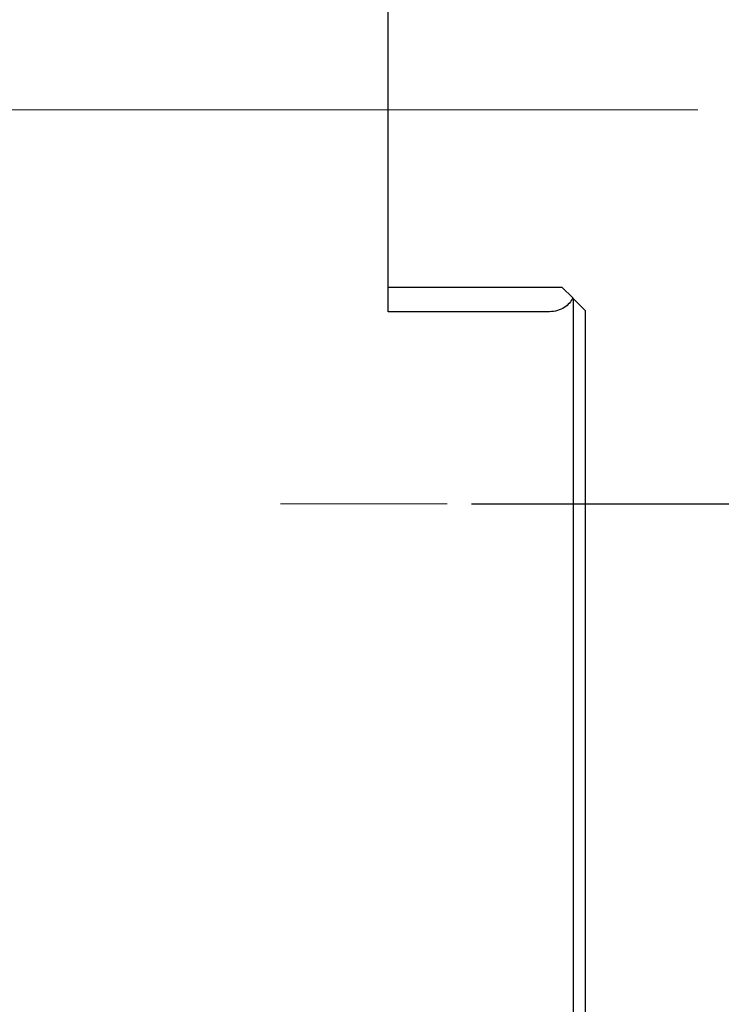
# Model space of a CAD drawing. Units: millimetres. Extents: x 5 to 292, y 5 to 205.
# Drawn here: x 84 to 113, y 96 to 136 of the extents above; entities that cross this region are included whole.
import ezdxf

# ---------------------------------------------------------------- set-up
doc = ezdxf.new("R2010")
doc.units = ezdxf.units.MM
doc.layers.add('DÜNNE_LINIE', color=153, linetype='Continuous')
doc.styles.add('SLDTEXTSTYLE1', font='TXT', dxfattribs={"width": 0.75})
doc.dimstyles.new('SLDDIMSTYLE0', dxfattribs={"dimtxt": 3, "dimasz": 3, "dimexe": 0, "dimexo": 0.0625, "dimgap": 0.75, "dimtad": 1, "dimdec": 3, "dimrnd": 1e-09, "dimzin": 12, "dimdsep": 46, "dimtxsty": 'SLDTEXTSTYLE1', "dimsah": 1, "dimcen": 0.09, "dimadec": 0, "dimazin": 3, "dimtfac": 1, "dimtofl": 0, "dimtmove": 0, "dimatfit": 3, "dimfxl": 1, "dimfrac": 2, "dimtolj": 1, "dimtzin": 12, "dimarcsym": 0})

# ---------------------------------------------------------------- blocks, each defined once
blk = doc.blocks.new('_D')
at = {"layer": 'DÜNNE_LINIE', "color": 7}
for p, q in [((102.462, 148.341), (122.376, 148.341)), ((121.376, 116.341), (121.376, 148.341)), ((102.462, 116.341), (122.376, 116.341))]:
    blk.add_line(p, q, dxfattribs=at)
for points in [[(121.376, 148.341), (120.876, 145.341), (121.876, 145.341)], [(121.376, 116.341), (121.876, 119.341), (120.876, 119.341)]]:
    blk.add_solid(points, dxfattribs=at)
at = {"layer": 'DÜNNE_LINIE', "color": 7, "char_height": 3, "attachment_point": 1, "rotation": 90, "style": 'SLDTEXTSTYLE1'}
for s, insert in [('32', (117.463, 131.168, 0.1)), ('%%c', (117.508, 126.644, 0.1))]:
    blk.add_mtext(s, dxfattribs=dict(at, insert=insert))
blk = doc.blocks.new('_D_2')
at = {"layer": 'DÜNNE_LINIE', "color": 7}
for p, q in [((106.624, 171.341), (128.376, 171.341)), ((127.376, 171.341), (127.376, 93.341)), ((106.624, 93.341), (128.376, 93.341))]:
    blk.add_line(p, q, dxfattribs=at)
for points in [[(127.376, 171.341), (126.876, 168.341), (127.876, 168.341)], [(127.376, 93.341), (127.876, 96.341), (126.876, 96.341)]]:
    blk.add_solid(points, dxfattribs=at)
at = {"layer": 'DÜNNE_LINIE', "color": 7, "char_height": 3, "attachment_point": 1, "rotation": 90, "style": 'SLDTEXTSTYLE1'}
for s, insert in [('78', (123.463, 131.168, -10.778)), ('%%c', (123.508, 126.644, -10.778))]:
    blk.add_mtext(s, dxfattribs=dict(at, insert=insert))

msp = doc.modelspace()

# ---------------------------------------------------------------- linework, layer by layer
at = {"color": 7, "linetype": 'Continuous', "lineweight": 30}
for p, q in [((99.0742, 124.1412), (99.0742, 140.5412)), ((99.0742, 125.1412), (106.1242, 125.1412)), ((106.5652, 124.7002), (106.1242, 125.1412)), ((106.6029, 94.1362), (106.6029, 124.6624)), ((107.0237, 124.2416), (106.6029, 124.6624)), ((105.6242, 124.1412), (99.0742, 124.1412)), ((107.0742, 124.1912), (107.0742, 94.4189))]:
    msp.add_line(p, q, dxfattribs=at)
msp.add_open_spline([(106.5652, 124.7002), (106.5026, 124.5526), (106.3885, 124.4138), (106.1422, 124.2579), (106.0487, 124.2155), (105.8458, 124.1572), (105.7354, 124.1412), (105.6242, 124.1412)], degree=3, knots=[0, 0, 0, 0, 0.5, 0.5, 0.75, 0.75, 1, 1, 1, 1], dxfattribs=at)
for points in [[(106.6029, 124.6624), (106.5932, 124.6722), (106.5805, 124.6849), (106.5652, 124.7002)], [(107.0742, 124.1912), (107.0591, 124.2063), (107.0422, 124.2232), (107.0237, 124.2416)]]:
    msp.add_open_spline(points, degree=3, dxfattribs=at)
at = {"layer": 'DÜNNE_LINIE', "color": 7, "lineweight": 0}
for p, q in [((111.6456, 132.3412), (50.0411, 132.3412)), ((94.6923, 116.3412), (101.4621, 116.3412))]:
    msp.add_line(p, q, dxfattribs=at)

# ---------------------------------------------------------------- dimensions: what is measured, and where the dimension line sits
at = {"layer": 'DÜNNE_LINIE', "color": 7}
for base, p1, p2, picture, middle in [((127.3757, 93.3412), (105.6242, 171.3412), (105.6242, 93.3412), '_D_2', (127.3757, 132.3412)), ((121.3757, 148.3412), (101.4621, 116.3412), (101.4621, 148.3412), '_D', (121.3757, 132.3412))]:
    dim = msp.add_linear_dim(base=base, p1=p1, p2=p2, angle=90, text='%%c<>', dimstyle='SLDDIMSTYLE0', dxfattribs=at)
    dim.commit()
    dim.dimension.update_dxf_attribs({"geometry": picture, "text_midpoint": middle, "dimtype": 160})

doc.saveas('drawing.dxf')
